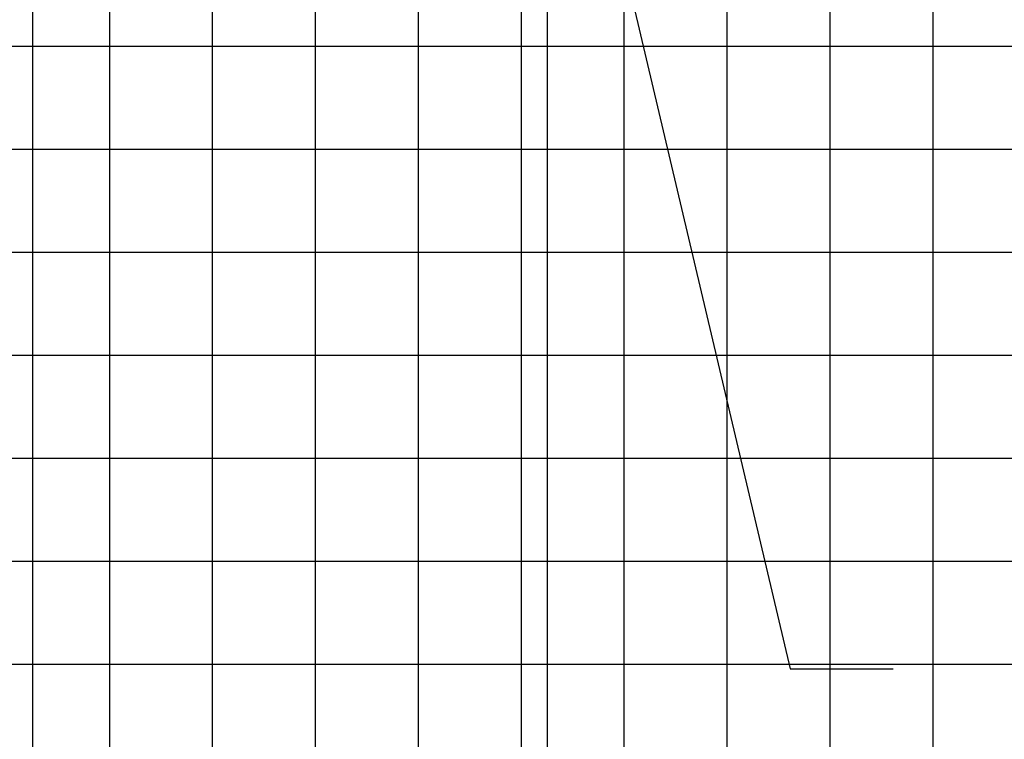
# Model space of a CAD drawing. Units: feet. Extents: x -12042 to 4138914, y -6545 to 27568895.
# Drawn here: x 2077282 to 2077301, y 13784737 to 13784751 of the extents above; entities that cross this region are included whole.
import ezdxf

# ---------------------------------------------------------------- set-up
doc = ezdxf.new("R2010")
doc.units = ezdxf.units.FT
doc.header["$MEASUREMENT"] = 0
for name, color, linetype in [('C-ANNO-LEGEND', 51, 'Continuous'), ('C-PROF-ANNO-OBJT', 81, 'Continuous'), ('C-PROF-VIEW-GRID-MAJR', 47, 'Continuous'), ('C-PROF-VIEW-GRID-MINR', 49, 'Continuous'), ('C-PROF-VIEW-TITL', 47, 'Continuous')]:
    doc.layers.add(name, color=color, linetype=linetype)

# ---------------------------------------------------------------- blocks, each defined once
blk = doc.blocks.new('*U628')
at = {"layer": 'C-PROF-VIEW-GRID-MAJR', "color": 47, "linetype": 'Continuous', "lineweight": -3}
for p, q in [((20, 0), (20, 200)), ((0, 40), (280, 40))]:
    blk.add_line(p, q, dxfattribs=at)
at = {"layer": 'C-PROF-VIEW-GRID-MINR', "color": 49, "linetype": 'Continuous', "lineweight": -3}
for p, q in [((12, 0), (12, 200)), ((14, 0), (14, 200)), ((16, 0), (16, 200)), ((18, 0), (18, 200)), ((22, 0), (22, 200)), ((24, 0), (24, 200)), ((26, 0), (26, 200)), ((28, 0), (28, 200)), ((0, 52), (280, 52)), ((0, 50), (280, 50)), ((0, 48), (280, 48)), ((0, 46), (280, 46)), ((0, 44), (280, 44)), ((0, 42), (280, 42))]:
    blk.add_line(p, q, dxfattribs=at)
blk = doc.blocks.new('*U636')
at = {"layer": 'C-PROF-ANNO-OBJT', "color": 81, "linetype": 'Continuous', "lineweight": -3}
for p, q in [((2066280.22, 13791516.94), (2066280.22, 13791431.258)), ((2066270.22, 13791516.556), (2066270.22, 13791431.258))]:
    blk.add_line(p, q, dxfattribs=at)

msp = doc.modelspace()

# ---------------------------------------------------------------- linework, layer by layer
at = {"layer": 'C-ANNO-LEGEND', "color": 81, "linetype": 'ByBlock', "lineweight": -2}
msp.add_line((2077296.709, 13784738.291), (2077298.709, 13784738.291), dxfattribs=at)
msp.add_lwpolyline([(2077293.446, 13784752.121), (2077296.709, 13784738.291)], dxfattribs=at)

# ---------------------------------------------------------------- block references
at = {"layer": 'C-PROF-ANNO-OBJT', "color": 81, "linetype": 'Continuous', "lineweight": -3}
msp.add_blockref('*U636', (11011.766, -6752.872), dxfattribs=at)
at = {"layer": 'C-PROF-VIEW-TITL', "color": 47, "linetype": 'Continuous', "lineweight": -3}
msp.add_blockref('*U628', (2077271.486, 13784698.386), dxfattribs=at)

doc.saveas('drawing.dxf')
